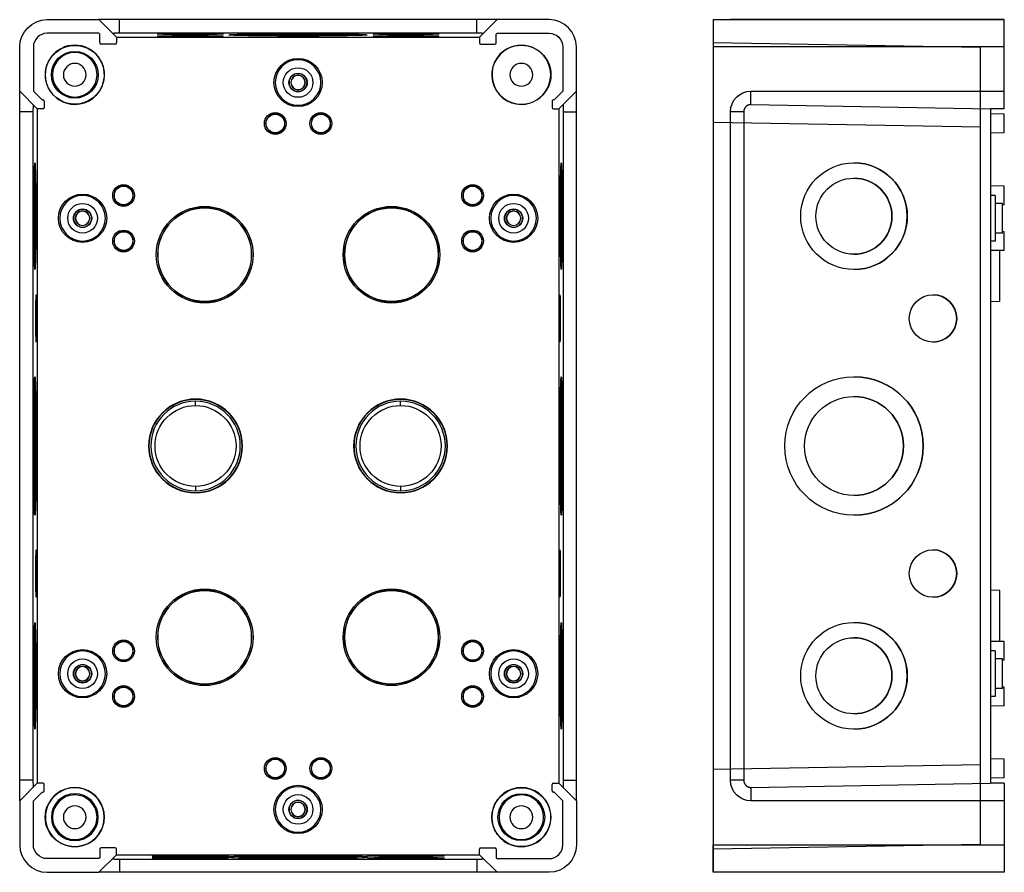
# Model space of a CAD drawing. Units: inches. Extents: x 81 to 537, y 314 to 683.
# Drawn here: x 81 to 297, y 405 to 592 of the extents above; entities that cross this region are included whole.
import ezdxf
from ezdxf.lldxf.tags import DXFTag

# ---------------------------------------------------------------- set-up
doc = ezdxf.new("R2010")
doc.units = ezdxf.units.IN
doc.header["$MEASUREMENT"] = 0
doc.layers.add('14', color=7, linetype='Continuous')
tags = doc.linetypes.add('HIDDEN', pattern=[0.5, 0.25, -0.25]).pattern_tags.tags
tags[6:7] = [DXFTag(74, 4), DXFTag(75, 0), DXFTag(340, '0'), DXFTag(46, 0.0), DXFTag(50, 0.0), DXFTag(44, 0.0), DXFTag(45, 0.0)]
tags[4:5] = [DXFTag(74, 4), DXFTag(75, 0), DXFTag(340, '0'), DXFTag(46, 0.0), DXFTag(50, 0.0), DXFTag(44, 0.0), DXFTag(45, 0.0)]

msp = doc.modelspace()

# ---------------------------------------------------------------- linework, layer by layer
at = {"layer": '14', "color": 7}
for p, q in [((86.9, 592.47), (98.3, 592.47)), ((102.8, 592.47), (98.3, 592.47)), ((98.3, 592.47), (102.16, 588.6)), ((181.2, 592.47), (102.8, 592.47)), ((102.8, 589.55), (102.8, 592.47)), ((185.7, 592.47), (181.2, 592.47)), ((181.2, 589.55), (181.2, 592.47)), ((185.7, 592.47), (181.84, 588.6)), ((197.1, 592.47), (185.7, 592.47)), ((98.3, 589.47), (86.9, 589.47)), ((98.5, 589.27), (98.3, 589.47)), ((98.5, 587.4), (98.5, 589.27)), ((102.16, 588.6), (181.84, 588.6)), ((102.16, 588.6), (102.16, 587.4)), ((102.8, 589.55), (181.2, 589.55)), ((152.85, 588.92), (152.85, 588.93)), ((181.84, 588.6), (181.84, 587.4)), ((185.5, 589.27), (185.7, 589.47)), ((185.5, 587.4), (185.5, 589.27)), ((185.7, 589.47), (197.1, 589.47)), ((80.9, 576.77), (80.9, 586.47)), ((83.9, 586.47), (83.9, 576.77)), ((101.86, 587.1), (98.8, 587.1)), ((182.14, 587.1), (185.2, 587.1)), ((200.1, 586.47), (200.1, 576.77)), ((203.1, 576.77), (203.1, 586.47)), ((93, 585.26), (93, 585.5)), ((142, 580.65), (142, 580.67)), ((142, 580.23), (142, 580.27)), ((142, 577.1), (142, 577.07)), ((80.9, 572.27), (80.9, 576.77)), ((84.76, 572.9), (80.9, 576.77)), ((83.9, 576.77), (85.8, 574.87)), ((85.8, 574.87), (85.96, 574.87)), ((93, 575.48), (93, 575.23)), ((142, 576.68), (142, 576.67)), ((198.2, 574.87), (198.04, 574.87)), ((200.1, 576.77), (198.2, 574.87)), ((199.24, 572.9), (203.1, 576.77)), ((203.1, 572.27), (203.1, 576.77)), ((84.76, 572.9), (84.76, 424.83)), ((85.96, 572.9), (84.76, 572.9)), ((86.26, 574.57), (86.26, 573.2)), ((93, 573.92), (93, 573.87)), ((191, 573.92), (191, 573.87)), ((197.74, 574.57), (197.74, 573.2)), ((198.04, 572.9), (199.24, 572.9)), ((199.24, 572.9), (199.24, 424.83)), ((80.9, 425.47), (80.9, 572.27)), ((83.82, 572.27), (80.9, 572.27)), ((83.82, 572.27), (83.82, 425.47)), ((137, 571.71), (137, 571.77)), ((147, 571.71), (147, 571.77)), ((200.18, 572.27), (203.1, 572.27)), ((200.18, 572.27), (200.18, 425.47)), ((203.1, 425.47), (203.1, 572.27)), ((137, 567.62), (137, 567.57)), ((147, 567.62), (147, 567.57)), ((103.7, 555.91), (103.7, 555.97)), ((180.3, 555.91), (180.3, 555.97)), ((103.7, 551.82), (103.7, 551.77)), ((121.5, 551.14), (121.5, 551.18)), ((162.5, 551.14), (162.5, 551.18)), ((180.3, 551.82), (180.3, 551.77)), ((94.7, 550.85), (94.7, 550.87)), ((94.7, 550.43), (94.7, 550.47)), ((189.3, 550.85), (189.3, 550.87)), ((189.3, 550.43), (189.3, 550.47)), ((94.7, 547.3), (94.7, 547.27)), ((94.7, 546.88), (94.7, 546.87)), ((189.3, 547.3), (189.3, 547.27)), ((189.3, 546.88), (189.3, 546.87)), ((103.7, 545.91), (103.7, 545.97)), ((180.3, 545.91), (180.3, 545.97)), ((103.7, 541.82), (103.7, 541.77)), ((180.3, 541.82), (180.3, 541.77)), ((121.5, 530.59), (121.5, 530.55)), ((162.5, 530.59), (162.5, 530.55)), ((119.5, 509.08), (119.5, 509.17)), ((119.5, 507.76), (119.5, 508.68)), ((164.5, 509.08), (164.5, 509.17)), ((164.5, 507.76), (164.5, 508.68)), ((199.56, 509.72), (199.56, 509.72)), ((119.5, 489.97), (119.5, 489.05)), ((119.5, 488.65), (119.5, 488.57)), ((164.5, 489.97), (164.5, 489.05)), ((164.5, 488.65), (164.5, 488.57)), ((84.44, 488.01), (84.44, 488.02)), ((121.5, 467.14), (121.5, 467.18)), ((162.5, 467.14), (162.5, 467.18)), ((103.7, 455.91), (103.7, 455.97)), ((180.3, 455.91), (180.3, 455.97)), ((103.7, 451.82), (103.7, 451.77)), ((180.3, 451.82), (180.3, 451.77)), ((94.7, 450.85), (94.7, 450.87)), ((94.7, 450.43), (94.7, 450.47)), ((189.3, 450.85), (189.3, 450.87)), ((189.3, 450.43), (189.3, 450.47)), ((94.7, 447.3), (94.7, 447.27)), ((94.7, 446.88), (94.7, 446.87)), ((103.7, 445.91), (103.7, 445.97)), ((121.5, 446.59), (121.5, 446.55)), ((162.5, 446.59), (162.5, 446.55)), ((180.3, 445.91), (180.3, 445.97)), ((189.3, 447.3), (189.3, 447.27)), ((189.3, 446.88), (189.3, 446.87)), ((103.7, 441.82), (103.7, 441.77)), ((180.3, 441.82), (180.3, 441.77)), ((137, 430.11), (137, 430.17)), ((147, 430.11), (147, 430.17)), ((137, 426.02), (137, 425.97)), ((147, 426.02), (147, 425.97)), ((80.9, 420.97), (80.9, 425.47)), ((83.82, 425.47), (80.9, 425.47)), ((84.76, 424.83), (80.9, 420.97)), ((85.96, 424.83), (84.76, 424.83)), ((86.26, 423.17), (86.26, 424.53)), ((197.74, 423.17), (197.74, 424.53)), ((198.04, 424.83), (199.24, 424.83)), ((199.24, 424.83), (203.1, 420.97)), ((200.18, 425.47), (203.1, 425.47)), ((203.1, 420.97), (203.1, 425.47)), ((83.9, 420.97), (85.8, 422.87)), ((85.8, 422.87), (85.96, 422.87)), ((93, 422.26), (93, 422.5)), ((191, 422.26), (191, 422.5)), ((198.2, 422.87), (198.04, 422.87)), ((200.1, 420.97), (198.2, 422.87)), ((80.9, 420.97), (80.9, 411.27)), ((83.9, 411.27), (83.9, 420.97)), ((142, 421.05), (142, 421.07)), ((142, 420.63), (142, 420.67)), ((200.1, 411.27), (200.1, 420.97)), ((203.1, 420.97), (203.1, 411.27)), ((142, 417.5), (142, 417.47)), ((142, 417.08), (142, 417.07)), ((93, 412.48), (93, 412.23)), ((101.86, 410.63), (98.8, 410.63)), ((182.14, 410.63), (185.2, 410.63)), ((191, 412.48), (191, 412.23)), ((98.3, 405.27), (102.16, 409.13)), ((98.5, 408.47), (98.3, 408.27)), ((98.5, 410.33), (98.5, 408.47)), ((102.16, 409.13), (102.16, 410.33)), ((102.16, 409.13), (181.84, 409.13)), ((118.35, 408.46), (118.35, 408.26)), ((181.84, 409.13), (181.84, 410.33)), ((185.7, 405.27), (181.84, 409.13)), ((185.5, 410.33), (185.5, 408.47)), ((185.5, 408.47), (185.7, 408.27)), ((98.3, 408.27), (86.9, 408.27)), ((102.8, 408.18), (102.8, 405.27)), ((102.8, 408.18), (181.2, 408.18)), ((181.2, 408.18), (181.2, 405.27)), ((185.7, 408.27), (197.1, 408.27)), ((86.9, 405.27), (98.3, 405.27)), ((102.8, 405.27), (98.3, 405.27)), ((181.2, 405.27), (102.8, 405.27)), ((185.7, 405.27), (181.2, 405.27)), ((197.1, 405.27), (185.7, 405.27))]:
    msp.add_line(p, q, dxfattribs=at)
at = {"layer": '14'}
for p, q in [((233.1, 592.47), (297, 592.47)), ((233.1, 592.47), (233.1, 405.27)), ((241.4, 592.47), (236.9, 592.47)), ((297, 592.47), (241.4, 592.47)), ((297, 586.47), (297, 592.47)), ((297, 586.47), (233.1, 586.47)), ((297, 576.77), (297, 586.47)), ((241.4, 573.82), (241.4, 576.77)), ((241.4, 576.77), (297, 576.77)), ((297, 572.9), (297, 576.77)), ((241.4, 573.82), (294, 572.9)), ((297, 572.9), (294, 572.9)), ((294, 572.9), (294, 424.83)), ((236.9, 425.47), (236.9, 572.27)), ((239.82, 572.27), (236.9, 572.27)), ((239.82, 572.27), (239.82, 425.47)), ((297, 571.71), (294, 571.77)), ((297, 567.62), (297, 571.71)), ((297, 567.62), (294, 567.57)), ((297, 555.91), (294, 555.97)), ((297, 551.82), (297, 555.91)), ((295, 553.87), (294, 553.87)), ((295, 553.87), (295, 543.87)), ((296.6, 552.12), (295, 552.12)), ((296.6, 545.62), (296.6, 552.12)), ((297, 551.82), (296.6, 551.81)), ((296.6, 545.62), (295, 545.62)), ((297, 545.91), (296.6, 545.92)), ((297, 541.82), (297, 545.91)), ((295, 543.87), (294, 543.87)), ((297, 541.82), (294, 541.77)), ((296, 530.59), (296, 541.8)), ((296, 530.59), (294, 530.55)), ((296, 467.14), (294, 467.18)), ((296, 455.93), (296, 467.14)), ((297, 455.91), (294, 455.97)), ((295, 453.87), (294, 453.87)), ((295, 453.87), (295, 443.87)), ((297, 451.82), (297, 455.91)), ((296.6, 452.12), (295, 452.12)), ((296.6, 445.62), (296.6, 452.12)), ((297, 451.82), (296.6, 451.81)), ((296.6, 445.62), (295, 445.62)), ((297, 445.91), (296.6, 445.92)), ((297, 441.82), (297, 445.91)), ((295, 443.87), (294, 443.87)), ((297, 441.82), (294, 441.77)), ((297, 430.11), (294, 430.17)), ((297, 426.02), (297, 430.11)), ((297, 426.02), (294, 425.97)), ((239.82, 425.47), (236.9, 425.47)), ((241.4, 423.91), (294, 424.83)), ((241.4, 423.91), (241.4, 420.97)), ((297, 424.83), (294, 424.83)), ((297, 424.83), (297, 420.97)), ((297, 420.97), (241.4, 420.97)), ((297, 420.97), (297, 411.27)), ((233.1, 411.27), (297, 411.27)), ((233.1, 405.27), (233.1, 411.27)), ((297, 411.27), (297, 405.27)), ((297, 405.27), (233.1, 405.27)), ((241.4, 405.27), (236.9, 405.27)), ((297, 405.27), (241.4, 405.27))]:
    msp.add_line(p, q, dxfattribs=at)
at = {"layer": '14', "color": 1, "linetype": 'HIDDEN', "ltscale": 10}
for p, q in [((291.8, 586.33), (233.1, 587.35)), ((291.8, 411.39), (291.8, 586.33)), ((291.8, 568.84), (233.1, 569.87)), ((291.8, 428.89), (233.1, 427.87)), ((291.8, 411.4), (233.1, 410.38))]:
    msp.add_line(p, q, dxfattribs=at)
at = {"layer": '14', "color": 7, "extrusion": (0, 0, -1)}
for centre, radius, start, end in [((-86.9, 586.47), 6, 0, 90), ((-197.1, 586.47), 3, 90, 180), ((-93, 580.37), 6.45, 26.9461, 63.0539), ((-93, 580.37), 6.45, 63.0539, 116.9461), ((-93, 580.37), 6.45, 116.9461, 270), ((-191, 580.37), 6.5, 63.1647, 116.8353), ((-191, 580.37), 6.5, 116.8353, 153.1647), ((-93, 580.37), 5.13, 270, 90), ((-93, 580.37), 5.13, 90, 270), ((-142, 578.67), 5.3, 270, 90), ((-142, 578.67), 5.3, 90, 270), ((-93, 580.37), 6.45, 333.0539, 26.9461), ((-142, 578.67), 3.25, 270, 90), ((-142, 578.67), 3.25, 90, 270), ((-191, 580.37), 6.5, 153.1647, 206.8353), ((-142, 578.67), 2, 270, 90), ((-142, 578.67), 2, 90, 270), ((-93, 580.37), 6.45, 270, 333.0539), ((-137, 569.67), 2.39, 270, 90), ((-137, 569.67), 2.05, 270, 90), ((-137, 569.67), 2.39, 90, 270), ((-137, 569.67), 2.05, 90, 270), ((-147, 569.67), 2.39, 270, 90), ((-147, 569.67), 2.05, 270, 90), ((-147, 569.67), 2.39, 90, 270), ((-147, 569.67), 2.05, 90, 270), ((-103.7, 553.87), 2.39, 270, 90), ((-103.7, 553.87), 2.05, 270, 90), ((-103.7, 553.87), 2.39, 90, 270), ((-103.7, 553.87), 2.05, 90, 270), ((-180.3, 553.87), 2.39, 270, 90), ((-180.3, 553.87), 2.05, 270, 90), ((-180.3, 553.87), 2.39, 90, 270), ((-180.3, 553.87), 2.05, 90, 270), ((-94.7, 548.87), 5.3, 270, 90), ((-94.7, 548.87), 5.3, 90, 270), ((-189.3, 548.87), 5.3, 270, 90), ((-189.3, 548.87), 5.3, 90, 270), ((-94.7, 548.87), 3.25, 270, 90), ((-94.7, 548.87), 3.25, 90, 270), ((-121.5, 540.87), 10.61, 270, 90), ((-121.5, 540.87), 10.28, 270, 90), ((-121.5, 540.87), 10.61, 90, 270), ((-121.5, 540.87), 10.28, 90, 270), ((-162.5, 540.87), 10.61, 270, 90), ((-162.5, 540.87), 10.28, 270, 90), ((-162.5, 540.87), 10.61, 90, 270), ((-162.5, 540.87), 10.28, 90, 270), ((-189.3, 548.87), 3.25, 270, 90), ((-189.3, 548.87), 3.25, 90, 270), ((-94.7, 548.87), 2, 270, 90), ((-94.7, 548.87), 2, 90, 270), ((-189.3, 548.87), 2, 270, 90), ((-189.3, 548.87), 2, 90, 270), ((-103.7, 543.87), 2.39, 270, 90), ((-103.7, 543.87), 2.05, 270, 90), ((-103.7, 543.87), 2.39, 90, 270), ((-103.7, 543.87), 2.05, 90, 270), ((-180.3, 543.87), 2.39, 270, 90), ((-180.3, 543.87), 2.05, 270, 90), ((-180.3, 543.87), 2.39, 90, 270), ((-180.3, 543.87), 2.05, 90, 270), ((-119.5, 498.87), 8.89, 270, 90), ((-119.5, 498.87), 8.89, 90, 270), ((-164.5, 498.87), 8.89, 270, 90), ((-164.5, 498.87), 8.89, 90, 270), ((-121.5, 456.87), 10.61, 270, 90), ((-121.5, 456.87), 10.28, 270, 90), ((-121.5, 456.87), 10.61, 90, 270), ((-121.5, 456.87), 10.28, 90, 270), ((-162.5, 456.87), 10.61, 270, 90), ((-162.5, 456.87), 10.28, 270, 90), ((-162.5, 456.87), 10.61, 90, 270), ((-162.5, 456.87), 10.28, 90, 270), ((-103.7, 453.87), 2.39, 270, 90), ((-103.7, 453.87), 2.39, 90, 270), ((-180.3, 453.87), 2.39, 270, 90), ((-180.3, 453.87), 2.39, 90, 270), ((-94.7, 448.87), 5.3, 270, 90), ((-94.7, 448.87), 5.3, 90, 270), ((-103.7, 453.87), 2.05, 270, 90), ((-103.7, 453.87), 2.05, 90, 270), ((-180.3, 453.87), 2.05, 270, 90), ((-180.3, 453.87), 2.05, 90, 270), ((-189.3, 448.87), 5.3, 270, 90), ((-189.3, 448.87), 5.3, 90, 270), ((-94.7, 448.87), 3.25, 270, 90), ((-94.7, 448.87), 3.25, 90, 270), ((-189.3, 448.87), 3.25, 270, 90), ((-189.3, 448.87), 3.25, 90, 270), ((-94.7, 448.87), 2, 270, 90), ((-94.7, 448.87), 2, 90, 270), ((-189.3, 448.87), 2, 270, 90), ((-189.3, 448.87), 2, 90, 270), ((-103.7, 443.87), 2.39, 270, 90), ((-103.7, 443.87), 2.05, 270, 90), ((-103.7, 443.87), 2.39, 90, 270), ((-103.7, 443.87), 2.05, 90, 270), ((-180.3, 443.87), 2.39, 270, 90), ((-180.3, 443.87), 2.05, 270, 90), ((-180.3, 443.87), 2.39, 90, 270), ((-180.3, 443.87), 2.05, 90, 270), ((-137, 428.07), 2.39, 270, 90), ((-137, 428.07), 2.05, 270, 90), ((-137, 428.07), 2.39, 90, 270), ((-137, 428.07), 2.05, 90, 270), ((-147, 428.07), 2.39, 270, 90), ((-147, 428.07), 2.05, 270, 90), ((-147, 428.07), 2.39, 90, 270), ((-147, 428.07), 2.05, 90, 270), ((-142, 419.07), 5.3, 270, 90), ((-142, 419.07), 5.3, 90, 270), ((-191, 417.37), 6.45, 296.9461, 153.0539), ((-142, 419.07), 3.25, 270, 90), ((-142, 419.07), 3.25, 90, 270), ((-191, 417.37), 5.13, 270, 90), ((-191, 417.37), 5.13, 90, 270), ((-93, 417.37), 6.5, 333.1647, 26.8353), ((-142, 419.07), 2, 270, 90), ((-142, 419.07), 2, 90, 270), ((-191, 417.37), 6.45, 153.0539, 206.9461), ((-93, 417.37), 6.5, 296.8353, 333.1647), ((-191, 417.37), 6.45, 206.9461, 243.0539), ((-86.9, 411.27), 3, 270, 0), ((-93, 417.37), 6.5, 243.1647, 296.8353), ((-191, 417.37), 6.45, 243.0539, 296.9461), ((-197.1, 411.27), 6, 180, 270)]:
    msp.add_arc(centre, radius, start, end, dxfattribs=at)
at = {"layer": '14', "color": 7}
for centre, radius, start, end in [((197.1, 586.47), 6, 0, 90), ((86.9, 586.47), 3, 90, 180), ((93, 580.37), 6.5, 116.8353, 153.1647), ((93, 580.37), 6.5, 63.1647, 116.8353), ((93, 580.37), 6.5, 270, 63.1647), ((98.8, 587.4), 0.3, 180, 270), ((101.86, 587.4), 0.3, 270, 0), ((182.14, 587.4), 0.3, 180, 270), ((191, 580.37), 6.5, 116.8353, 270), ((191, 580.37), 6.45, 116.9461, 270), ((185.2, 587.4), 0.3, 270, 0), ((191, 580.37), 6.45, 63.0539, 116.9461), ((191, 580.37), 6.45, 26.9461, 63.0539), ((93, 580.37), 4.89, 90, 270), ((93, 580.37), 4.89, 270, 90), ((142, 578.67), 5, 90, 270), ((142, 578.67), 5, 270, 90), ((93, 580.37), 6.5, 153.1647, 206.8353), ((93, 580.37), 2.5, 90, 270), ((93, 580.37), 2.5, 270, 90), ((191, 580.37), 2.5, 90, 270), ((191, 580.37), 2.5, 270, 90), ((191, 580.37), 6.45, 333.0539, 26.9461), ((142, 578.67), 1.98, 90, 270), ((142, 578.67), 1.6, 90, 270), ((142, 578.67), 1.56, 90, 270), ((142, 578.67), 1.98, 270, 90), ((142, 578.67), 1.6, 270, 90), ((142, 578.67), 1.56, 270, 90), ((93, 580.37), 6.5, 206.8353, 270), ((191, 580.37), 6.45, 270, 333.0539), ((191, 580.37), 6.5, 270, 333.1647), ((85.96, 574.57), 0.3, 0, 90), ((198.04, 574.57), 0.3, 90, 180), ((85.96, 573.2), 0.3, 270, 0), ((198.04, 573.2), 0.3, 180, 270), ((137, 569.67), 2.1, 90, 270), ((137, 569.67), 2.1, 270, 90), ((147, 569.67), 2.1, 90, 270), ((147, 569.67), 2.1, 270, 90), ((103.7, 553.87), 2.1, 90, 270), ((103.7, 553.87), 2.1, 270, 90), ((180.3, 553.87), 2.1, 90, 270), ((180.3, 553.87), 2.1, 270, 90), ((94.7, 548.87), 5, 90, 270), ((94.7, 548.87), 5, 270, 90), ((189.3, 548.87), 5, 90, 270), ((189.3, 548.87), 5, 270, 90), ((121.5, 540.87), 10.31, 90, 270), ((121.5, 540.87), 10.31, 270, 90), ((162.5, 540.87), 10.31, 90, 270), ((162.5, 540.87), 10.31, 270, 90), ((94.7, 548.87), 1.98, 90, 270), ((94.7, 548.87), 1.6, 90, 270), ((94.7, 548.87), 1.56, 90, 270), ((94.7, 548.87), 1.98, 270, 90), ((94.7, 548.87), 1.6, 270, 90), ((94.7, 548.87), 1.56, 270, 90), ((189.3, 548.87), 1.98, 90, 270), ((189.3, 548.87), 1.6, 90, 270), ((189.3, 548.87), 1.56, 90, 270), ((189.3, 548.87), 1.98, 270, 90), ((189.3, 548.87), 1.6, 270, 90), ((189.3, 548.87), 1.56, 270, 90), ((103.7, 543.87), 2.1, 90, 270), ((103.7, 543.87), 2.1, 270, 90), ((180.3, 543.87), 2.1, 90, 270), ((180.3, 543.87), 2.1, 270, 90), ((119.5, 498.87), 10.3, 90, 270), ((119.5, 498.87), 10.22, 90, 270), ((119.5, 498.87), 9.82, 90, 270), ((119.5, 498.87), 10.3, 270, 90), ((119.5, 498.87), 10.22, 270, 90), ((119.5, 498.87), 9.82, 270, 90), ((164.5, 498.87), 10.3, 90, 270), ((164.5, 498.87), 10.22, 90, 270), ((164.5, 498.87), 9.82, 90, 270), ((164.5, 498.87), 10.3, 270, 90), ((164.5, 498.87), 10.22, 270, 90), ((164.5, 498.87), 9.82, 270, 90), ((121.5, 456.87), 10.31, 90, 270), ((121.5, 456.87), 10.31, 270, 90), ((162.5, 456.87), 10.31, 90, 270), ((162.5, 456.87), 10.31, 270, 90), ((94.7, 448.87), 5, 90, 270), ((94.7, 448.87), 5, 270, 90), ((103.7, 453.87), 2.1, 90, 270), ((103.7, 453.87), 2.1, 270, 90), ((180.3, 453.87), 2.1, 90, 270), ((180.3, 453.87), 2.1, 270, 90), ((189.3, 448.87), 5, 90, 270), ((189.3, 448.87), 5, 270, 90), ((94.7, 448.87), 1.98, 90, 270), ((94.7, 448.87), 1.6, 90, 270), ((94.7, 448.87), 1.56, 90, 270), ((94.7, 448.87), 1.98, 270, 90), ((94.7, 448.87), 1.6, 270, 90), ((94.7, 448.87), 1.56, 270, 90), ((189.3, 448.87), 1.98, 90, 270), ((189.3, 448.87), 1.6, 90, 270), ((189.3, 448.87), 1.56, 90, 270), ((189.3, 448.87), 1.98, 270, 90), ((189.3, 448.87), 1.6, 270, 90), ((189.3, 448.87), 1.56, 270, 90), ((103.7, 443.87), 2.1, 90, 270), ((103.7, 443.87), 2.1, 270, 90), ((180.3, 443.87), 2.1, 90, 270), ((180.3, 443.87), 2.1, 270, 90), ((137, 428.07), 2.1, 90, 270), ((137, 428.07), 2.1, 270, 90), ((147, 428.07), 2.1, 90, 270), ((147, 428.07), 2.1, 270, 90), ((85.96, 424.53), 0.3, 0, 90), ((93, 417.37), 6.5, 296.8353, 153.1647), ((93, 417.37), 6.45, 296.9461, 153.0539), ((142, 419.07), 5, 90, 270), ((142, 419.07), 5, 270, 90), ((191, 417.37), 6.5, 26.8353, 243.1647), ((198.04, 424.53), 0.3, 90, 180), ((85.96, 423.17), 0.3, 270, 0), ((93, 417.37), 5.13, 90, 270), ((93, 417.37), 4.89, 90, 270), ((93, 417.37), 5.13, 270, 90), ((93, 417.37), 4.89, 270, 90), ((191, 417.37), 4.89, 90, 270), ((191, 417.37), 4.89, 270, 90), ((198.04, 423.17), 0.3, 180, 270), ((93, 417.37), 6.45, 153.0539, 206.9461), ((93, 417.37), 2.5, 90, 270), ((93, 417.37), 2.5, 270, 90), ((142, 419.07), 1.98, 90, 270), ((142, 419.07), 1.6, 90, 270), ((142, 419.07), 1.56, 90, 270), ((142, 419.07), 1.98, 270, 90), ((142, 419.07), 1.6, 270, 90), ((142, 419.07), 1.56, 270, 90), ((191, 417.37), 2.5, 90, 270), ((191, 417.37), 2.5, 270, 90), ((191, 417.37), 6.5, 333.1647, 26.8353), ((93, 417.37), 6.45, 206.9461, 243.0539), ((191, 417.37), 6.5, 296.8353, 333.1647), ((86.9, 411.27), 6, 180, 270), ((93, 417.37), 6.45, 243.0539, 296.9461), ((98.8, 410.33), 0.3, 90, 180), ((101.86, 410.33), 0.3, 0, 90), ((182.14, 410.33), 0.3, 90, 180), ((185.2, 410.33), 0.3, 0, 90), ((191, 417.37), 6.5, 243.1647, 296.8353), ((197.1, 411.27), 3, 270, 0)]:
    msp.add_arc(centre, radius, start, end, dxfattribs=at)
at = {"layer": '14', "extrusion": (0, 0, -1)}
for centre, start, end in [((-241.4, 572.27), 0, 90), ((-241.4, 425.47), 270, 0)]:
    msp.add_arc(centre, 4.5, start, end, dxfattribs=at)
at = {"layer": '14', "color": 7}
for centre, major_axis, ratio in [((118.35, 589.32), (-7.2, 0), 0.017452), ((118.35, 588.86), (-7.2, 0), 0.017452), ((142, 589.13), (-15.2, 0), 0.017452), ((165.66, 589.32), (-7.2, 0), 0.017452), ((165.66, 588.86), (-7.2, 0), 0.017452), ((84.24, 549.32), (0, 11.7), 0.017452), ((199.76, 549.32), (0, 11.7), 0.017452), ((264.01, 549.32), (0, -11.7), 0.999848), ((264, 549.32), (0, 8.35), 0.999848), ((84.54, 526.87), (0, 5.2), 0.017452), ((199.46, 526.87), (0, 5.2), 0.017452), ((281.35, 526.87), (0, -5.2), 0.999848), ((84.24, 498.87), (0, 15.2), 0.017452), ((199.76, 498.87), (0, 15.2), 0.017452), ((264.01, 498.87), (0, -15.2), 0.999848), ((264, 498.87), (0, 10.85), 0.999848), ((84.54, 470.87), (0, 5.2), 0.017452), ((199.46, 470.87), (0, 5.2), 0.017452), ((281.35, 470.87), (0, -5.2), 0.999848), ((84.24, 448.41), (0, 11.7), 0.017452), ((199.76, 448.41), (0, 11.7), 0.017452), ((264.01, 448.41), (0, -11.7), 0.999848), ((264, 448.41), (0, 8.35), 0.999848), ((118.35, 408.87), (-8.4, 0), 0.017452), ((142, 408.61), (-12.9, 0), 0.017452), ((165.66, 408.87), (-8.4, 0), 0.017452), ((165.66, 408.41), (-8.4, 0), 0.017452)]:
    msp.add_ellipse(centre, major_axis=major_axis, ratio=ratio, dxfattribs=at)
for centre, major_axis, ratio, start_param, end_param in [((118.35, 589.12), (7.2, 0), 0.017452, 0.919603, 2.221891), ((118.35, 588.66), (-7.2, 0), 0.017452, 4.061294, 5.363582), ((142, 588.93), (15.2, 0), 0.017452, 0.386318, 2.755177), ((142, 588.93), (10.85, 0), 0.017452, 1.570796, 3.151348), ((142, 588.73), (-10.85, 0), 0.017452, 4.117057, 5.307819), ((142, 588.93), (10.85, 0), 0.017452, 0, 1.570796), ((165.66, 589.12), (7.2, 0), 0.017452, 0.919603, 2.221891), ((165.66, 588.66), (7.2, 0), 0.017452, 0.919603, 2.221891), ((264, 549.32), (0, 11.7), 0.999848, 4.712389, 6.283185), ((84.44, 549.32), (0, -11.7), 0.017452, 3.653181, 5.771695), ((199.56, 549.32), (0, -11.7), 0.017452, 1.570796, 2.630004), ((264, 549.32), (0, 8.35), 0.999848, 4.712389, 6.283185), ((84.44, 549.32), (0, -8.35), 0.017452, 3.483045, 5.941832), ((199.56, 549.32), (0, 8.35), 0.017452, 3.483045, 5.941832), ((199.56, 549.32), (0, -11.7), 0.017452, 0.511491, 1.570796), ((264, 549.32), (0, 8.35), 0.999848, 3.141593, 4.712389), ((264, 549.32), (0, 11.7), 0.999848, 3.141593, 4.712389), ((281.35, 526.87), (0, 5.2), 0.999848, 4.712389, 6.283185), ((281.35, 526.87), (0, 5.2), 0.999848, 3.141593, 4.712389), ((84.44, 498.87), (0, -15.2), 0.017452, 3.528009, 5.896867), ((199.56, 498.87), (0, -15.2), 0.017452, 1.570796, 2.755177), ((264, 498.87), (0, 15.2), 0.999848, 4.712389, 6.283185), ((84.44, 498.87), (0, -10.85), 0.017452, 3.131834, 6.283185), ((199.56, 498.87), (0, 10.85), 0.017452, 3.131834, 6.283185), ((264, 498.87), (0, 10.85), 0.999848, 4.712389, 6.283185), ((84.64, 498.87), (0, -10.85), 0.017452, 4.117057, 5.307819), ((199.36, 498.87), (0, -10.85), 0.017452, 1.570796, 2.166128), ((199.36, 498.87), (0, -10.85), 0.017452, 0.975366, 1.570796), ((199.56, 498.87), (0, -15.2), 0.017452, 0.386318, 1.570796), ((264, 498.87), (0, 10.85), 0.999848, 3.141593, 4.712389), ((264, 498.87), (0, 15.2), 0.999848, 3.141593, 4.712389), ((281.35, 470.87), (0, 5.2), 0.999848, 4.712389, 6.283185), ((281.35, 470.87), (0, 5.2), 0.999848, 3.141593, 4.712389), ((84.44, 448.41), (0, -11.7), 0.017452, 3.653181, 5.771695), ((199.56, 448.41), (0, -11.7), 0.017452, 1.570796, 2.630004), ((264, 448.41), (0, 11.7), 0.999848, 4.712389, 6.283185), ((84.44, 448.41), (0, -8.35), 0.017452, 3.483045, 5.941832), ((199.56, 448.41), (0, 8.35), 0.017452, 3.483045, 5.941832), ((264, 448.41), (0, 8.35), 0.999848, 4.712389, 6.283185), ((199.56, 448.41), (0, -11.7), 0.017452, 0.511491, 1.570796), ((264, 448.41), (0, 8.35), 0.999848, 3.141593, 4.712389), ((264, 448.41), (0, 11.7), 0.999848, 3.141593, 4.712389), ((118.35, 408.61), (-8.38, 0), 0.017452, 0.75035, 7.033535), ((118.35, 408.41), (-8.4, 0), 0.017452, 4.712389, 7.853982), ((118.35, 409.07), (8.4, 0), 0.017452, 3.892139, 5.532737), ((118.35, 408.41), (-8.4, 0), 0.017452, 1.570796, 4.712389), ((118.35, 408.61), (-8.38, 0), 0.017452, 1.570796, 2.391243), ((142, 408.61), (-15.2, 0), 0.017452, 4.712389, 7.853982), ((142, 408.81), (12.9, 0), 0.017452, 3.601836, 5.82304), ((142, 408.61), (-15.2, 0), 0.017452, 1.570796, 4.712389), ((165.66, 409.07), (-8.4, 0), 0.017452, 0.750448, 2.391047), ((165.66, 408.61), (8.4, 0), 0.017452, 3.892139, 5.532737)]:
    msp.add_ellipse(centre, major_axis=major_axis, ratio=ratio, start_param=start_param, end_param=end_param, dxfattribs=at)
for points in [[(101.25, 589.52), (101.23, 589.54), (101.88, 589.55), (102.8, 589.55)], [(181.2, 589.55), (182.12, 589.55), (182.77, 589.54), (182.76, 589.52)], [(83.85, 573.82), (83.83, 573.84), (83.82, 573.19), (83.82, 572.27)], [(200.16, 573.82), (200.17, 573.84), (200.18, 573.19), (200.18, 572.27)], [(83.82, 425.47), (83.82, 424.54), (83.83, 423.89), (83.85, 423.91)], [(200.18, 425.47), (200.18, 424.54), (200.17, 423.89), (200.16, 423.91)], [(101.25, 408.21), (101.23, 408.19), (101.88, 408.18), (102.8, 408.18)], [(181.2, 408.18), (182.12, 408.18), (182.77, 408.19), (182.76, 408.21)]]:
    msp.add_rational_spline(points, [1, 0.800605544047, 0.800605544047, 1], degree=3, dxfattribs=at)
for points in [[(90.08, 586.11), (90.08, 586.13), (90.07, 586.15), (90.07, 586.17)], [(95.92, 586.11), (95.93, 586.13), (95.93, 586.15), (95.94, 586.17)], [(188.08, 586.11), (188.08, 586.13), (188.07, 586.15), (188.07, 586.17)], [(193.92, 586.11), (193.93, 586.13), (193.93, 586.15), (193.94, 586.17)], [(87.25, 583.29), (87.24, 583.29), (87.22, 583.3), (87.2, 583.3)], [(196.75, 583.29), (196.77, 583.29), (196.78, 583.3), (196.8, 583.3)], [(87.25, 577.44), (87.24, 577.44), (87.22, 577.44), (87.2, 577.43)], [(196.75, 577.44), (196.77, 577.44), (196.78, 577.44), (196.8, 577.43)], [(87.25, 420.29), (87.24, 420.29), (87.22, 420.3), (87.2, 420.3)], [(196.75, 420.29), (196.77, 420.29), (196.78, 420.3), (196.8, 420.3)], [(87.25, 414.44), (87.24, 414.44), (87.22, 414.44), (87.2, 414.43)], [(196.75, 414.44), (196.77, 414.44), (196.78, 414.44), (196.8, 414.43)], [(90.08, 411.62), (90.08, 411.6), (90.07, 411.58), (90.07, 411.57)], [(95.92, 411.62), (95.93, 411.6), (95.93, 411.58), (95.94, 411.57)], [(188.08, 411.62), (188.08, 411.6), (188.07, 411.58), (188.07, 411.57)], [(193.92, 411.62), (193.93, 411.6), (193.93, 411.58), (193.94, 411.57)]]:
    msp.add_open_spline(points, degree=3, dxfattribs=at)
at = {"layer": '14'}
for points in [[(241.4, 573.82), (240.48, 573.84), (239.82, 573.19), (239.82, 572.27)], [(239.82, 425.47), (239.82, 424.54), (240.48, 423.89), (241.4, 423.91)]]:
    msp.add_rational_spline(points, [1, 0.800605544047, 0.800605544047, 1], degree=3, dxfattribs=at)

doc.saveas('drawing.dxf')
